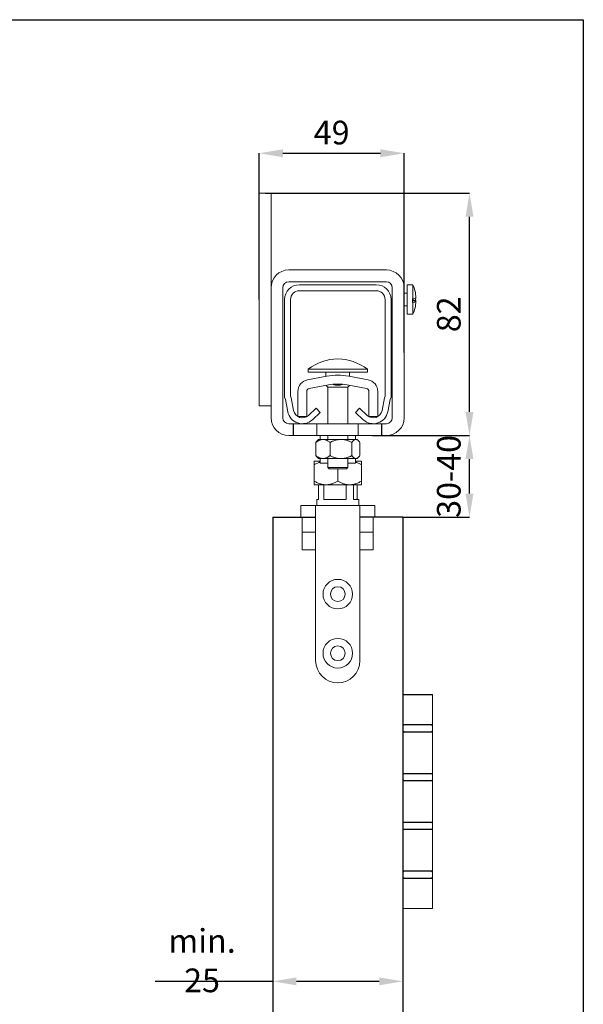
# Model space of a CAD drawing. Units: millimetres. Extents: x 29 to 967, y 30 to 683.
# Drawn here: x 763 to 953, y 350 to 683 of the extents above; entities that cross this region are included whole.
import ezdxf

# ---------------------------------------------------------------- set-up
doc = ezdxf.new("R2010")
doc.units = ezdxf.units.MM
doc.header["$PDSIZE"] = -1
doc.linetypes.add('HIDDEN', pattern=[1.905, 1.27, -0.635])
doc.layers.get('0').update_dxf_attribs({"plot": 0})
for name, color, linetype in [('Dimensions', 7, 'Continuous'), ('Door', 7, 'Continuous'), ('Plot', 7, 'Continuous'), ('Surrounding', 7, 'Continuous')]:
    doc.layers.add(name, color=color, linetype=linetype)
doc.layers.add('Helaform', color=7, linetype='Continuous', lineweight=15)
doc.styles.add('SLDTEXTSTYLE0', font='TXT', dxfattribs={"width": 0.605})
doc.dimstyles.new('SLDDIMSTYLE0', dxfattribs={"dimtxt": 8, "dimasz": 8, "dimexe": 0, "dimexo": 0.0625, "dimgap": 3, "dimtad": 1, "dimrnd": 1e-09, "dimzin": 12, "dimdsep": 46, "dimtxsty": 'SLDTEXTSTYLE0', "dimcen": 0.09, "dimadec": 0, "dimazin": 3, "dimtfac": 1, "dimtofl": 0, "dimtmove": 0, "dimatfit": 3, "dimfxl": 1, "dimfrac": 2, "dimtolj": 1, "dimtzin": 12, "dimarcsym": 0})

# ---------------------------------------------------------------- blocks, each defined once
blk = doc.blocks.new('*D1')
at = {"layer": 'Defpoints', "color": 0, "transparency": 16777216}
for p in [(848.3, 358.12), (892.3, 358.12), (892.3, 358.12)]:
    blk.add_point(p, dxfattribs=at)
at = {"layer": 'Dimensions', "color": 0, "lineweight": -2, "transparency": 16777216}
for p, q in [((848.3, 358.12), (808.49, 358.12)), ((848.3, 358.18), (848.3, 358.12)), ((884.3, 358.12), (856.3, 358.12)), ((892.3, 358.18), (892.3, 358.12))]:
    blk.add_line(p, q, dxfattribs=at)
at = {"layer": 'Dimensions', "color": 0, "transparency": 16777216}
for points in [[(856.3, 359.45), (856.3, 356.79), (848.3, 358.12)], [(884.3, 359.45), (884.3, 356.79), (892.3, 358.12)]]:
    blk.add_solid(points, dxfattribs=at)
at = {"layer": 'Dimensions', "color": 0, "transparency": 16777216, "insert": (824.39, 365.12), "char_height": 8, "attachment_point": 5, "style": 'SLDTEXTSTYLE0'}
blk.add_mtext('\\A1;min. 25', dxfattribs=at)
blk = doc.blocks.new('40012 Track (end)')
at = {"layer": 'Helaform', "color": 7, "linetype": 'Continuous', "lineweight": 15}
for p, q in [((13, 0), (-13, 0)), ((-13, -2), (13, -2)), ((-18, -5), (-18, -38.03)), ((-16, -37.67), (-16, -5)), ((16, -5), (16, -37.67)), ((18, -38.03), (18, -5)), ((-18, -38.03), (-17.71, -38.81)), ((-17.71, -38.81), (-16.91, -42.95)), ((-15.78, -38.28), (-16, -37.67)), ((-14.94, -42.57), (-15.78, -38.28)), ((15.78, -38.28), (14.94, -42.57)), ((16, -37.67), (15.78, -38.28)), ((16.91, -42.95), (17.71, -38.81)), ((17.71, -38.81), (18, -38.03)), ((-7.36, -41.78), (-9.95, -44.19)), ((-8.59, -45.66), (-6, -43.24)), ((-6, -43.24), (-7.36, -41.78)), ((7.36, -41.78), (6, -43.24)), ((6, -43.24), (8.59, -45.66)), ((9.95, -44.19), (7.36, -41.78))]:
    blk.add_line(p, q, dxfattribs=at)
for centre, radius, start, end in [((-13, -5), 5, 90, 180), ((13, -5), 5, 0, 90), ((-13, -5), 3, 90, 180), ((13, -5), 3, 0, 90), ((-12, -42), 5, 191, 313), ((-12, -42), 3, 191, 313), ((12, -42), 5, 227, 349), ((12, -42), 3, 227, 349)]:
    blk.add_arc(centre, radius, start, end, dxfattribs=at)
blk = doc.blocks.new('40071 Wall bracket (end)')
at = {"layer": 'Helaform', "color": 7, "linetype": 'Continuous', "lineweight": 15}
for p, q in [((4, 36), (0, 36)), ((0, 36), (0, -36)), ((4, 36), (4, -36)), ((43, 10), (10, 10)), ((4, 4), (4, -40)), ((8, -40), (8, 4)), ((10, 6), (43, 6)), ((45, 4), (45, -40)), ((49, -40), (49, 4)), ((52, 5), (50, 5)), ((50, 5), (50, -5)), ((52, 5), (52, 0.24)), ((50, 2.1), (49, 2.1)), ((52, 0.24), (51.8, 0.24)), ((51.8, 0.24), (51.8, -0.96)), ((52, 0.24), (52, -0.24)), ((49, -2.1), (50, -2.1)), ((51.8, -0.24), (52, -0.24)), ((52, -0.96), (51.8, -0.96)), ((52, -0.96), (52, -5)), ((50, -5), (52, -5)), ((4, -36), (0, -36)), ((19.5, -42), (10, -42)), ((19.5, -46), (19.5, -42)), ((33.5, -42), (33.5, -46)), ((43, -42), (33.5, -42)), ((10, -46), (19.5, -46)), ((33.5, -46), (43, -46))]:
    blk.add_line(p, q, dxfattribs=at)
at = {"layer": 'Helaform', "color": 7, "linetype": 'Continuous', "lineweight": 15, "flags": 128}
blk.add_lwpolyline([(52, -0.24), (52.1, -0.26), (52.19, -0.28), (52.27, -0.29), (52.35, -0.31), (52.43, -0.33), (52.5, -0.35), (52.57, -0.36), (52.63, -0.38), (52.69, -0.4), (52.74, -0.42), (52.78, -0.43), (52.83, -0.45), (52.86, -0.47), (52.9, -0.49), (52.92, -0.51), (52.95, -0.53), (52.96, -0.54), (52.98, -0.56), (52.98, -0.58), (52.99, -0.6), (52.98, -0.62), (52.98, -0.64), (52.96, -0.65), (52.95, -0.67), (52.92, -0.69), (52.9, -0.71), (52.86, -0.73), (52.83, -0.74), (52.78, -0.76), (52.74, -0.78), (52.69, -0.8), (52.63, -0.82), (52.57, -0.83), (52.5, -0.85), (52.43, -0.87), (52.35, -0.89), (52.27, -0.9), (52.19, -0.92), (52.1, -0.94), (52, -0.96)], dxfattribs=at)
at = {"layer": 'Helaform', "color": 7, "linetype": 'Continuous', "lineweight": 15}
for centre, radius, start, end in [((10, 4), 6, 90, 180), ((43, 4), 6, 0, 90), ((10, 4), 2, 90, 180), ((43, 4), 2, 0, 90), ((40, 0), 13, 2.6522, 22.6199), ((52.07, 1.59), 1.35, 267.128, 313.0027), ((51.55, 0.63), 1.43, 315.924, 358.5708), ((51.76, -0.58), 1.23, 359.5741, 28.4558), ((40, 0), 13, 337.3801, 357.3478), ((10, -40), 6, 180, 270), ((10, -40), 2, 180, 270), ((43, -40), 6, 270, 0), ((43, -40), 2, 270, 0)]:
    blk.add_arc(centre, radius, start, end, dxfattribs=at)
blk = doc.blocks.new('40106 Pivot set (end)')
for p, q in [((-15.08, 31.66), (-15.08, 27.66)), ((14.92, 27.66), (14.92, 31.66))]:
    blk.add_line(p, q)
at = {"color": 7, "linetype": 'Continuous', "lineweight": 15}
for p, q in [((-12, 0), (-12, -5)), ((-7.5, 0), (-12, 0)), ((12, -5), (12, 0)), ((-12, -5), (-12, -11)), ((-12, -5), (-7.5, -5)), ((7.5, -5), (12, -5)), ((12, -11), (12, -5)), ((-12, -11), (-7.5, -11)), ((7.5, -11), (12, -11))]:
    blk.add_line(p, q, dxfattribs=at)
at = {"layer": 'Helaform', "color": 7, "linetype": 'Continuous', "lineweight": 15}
for p, q in [((-10, 50.05), (-10, 49.06)), ((-10, 50.05), (10, 50.05)), ((10, 49.06), (10, 50.05)), ((-10.24, 46.5), (-3.68, 47.72)), ((-10, 49.06), (10, 49.06)), ((-4, 47.66), (-4, 49.06)), ((3.68, 47.72), (10.24, 46.5)), ((4, 47.66), (4, 49.06)), ((-3.13, 44.77), (-9.68, 43.55)), ((-3.95, 44.62), (-3.4, 44.06)), ((-3.4, 44.06), (-3.4, 31.66)), ((-3.4, 44.06), (3.4, 44.06)), ((9.68, 43.55), (3.13, 44.77)), ((3.4, 44.06), (3.95, 44.62)), ((3.4, 31.66), (3.4, 44.06)), ((-13.5, 34.06), (-13.5, 42.56)), ((-10.5, 42.56), (-10.5, 34.06)), ((10.5, 34.06), (10.5, 42.56)), ((13.5, 42.56), (13.5, 34.06)), ((-15.08, 31.66), (14.92, 31.66)), ((-15.08, 27.66), (14.92, 27.66)), ((-6, 27.66), (-6, 26.35)), ((-3.4, 27.66), (-3.4, 26.35)), ((3.4, 26.35), (3.4, 27.66)), ((6, 26.35), (6, 27.66)), ((-7.4, 20.85), (-7.4, 25.34)), ((-6.5, 26.35), (-6.94, 25.9)), ((-6.5, 26.35), (-5.02, 26.35)), ((-5.02, 26.35), (1.06, 26.35)), ((-2.64, 20.85), (-2.64, 25.34)), ((1.06, 26.35), (6.08, 26.35)), ((4.76, 20.85), (4.76, 25.34)), ((6.08, 26.35), (6.5, 26.35)), ((6.94, 25.9), (6.5, 26.35)), ((7.4, 20.85), (7.4, 25.34)), ((-6.94, 20.29), (-6.5, 19.85)), ((6.5, 19.85), (6.94, 20.29)), ((-8, 19), (-6, 19)), ((-8, 12.24), (-8, 17.76)), ((-6.5, 19.85), (-5.02, 19.85)), ((-5.02, 19.85), (1.06, 19.85)), ((-3.4, 19.85), (-3.4, 16.85)), ((-3.4, 16.85), (-2.9, 16.35)), ((-3.4, 16.85), (3.4, 16.85)), ((1.06, 19.85), (6.08, 19.85)), ((2.9, 16.35), (3.4, 16.85)), ((3.4, 16.85), (3.4, 19.85)), ((6, 19), (8, 19)), ((6.08, 19.85), (6.5, 19.85)), ((8, 12.24), (8, 17.76)), ((2.9, 16.35), (-2.9, 16.35)), ((0, 12.24), (0, 16.35)), ((-8, 11), (-4, 11)), ((-6.53, 6), (-6.53, 11)), ((-4.7, 6), (-4.7, 11)), ((-4, 11), (4, 11)), ((2.79, 6), (2.79, 11)), ((4, 11), (8, 11)), ((5.32, 6), (5.32, 11)), ((6.53, 6), (6.53, 11)), ((-12.5, 4), (-12.5, 0)), ((-7.5, 4), (-12.5, 4)), ((-7.5, 0), (-7.5, 4)), ((7.5, 4), (-7.5, 4)), ((-7.1, 6), (-7.1, 4)), ((-7.1, 6), (-6.53, 6)), ((-4.7, 6), (2.79, 6)), ((5.32, 6), (7.1, 6)), ((7.1, 4), (7.1, 6)), ((7.5, 4), (7.5, 0)), ((12.5, 4), (7.5, 4)), ((12.5, 0), (12.5, 4)), ((-7.5, 0), (-12.5, 0)), ((-7.5, 0), (-7.5, -48.5)), ((7.5, -48.5), (7.5, 0)), ((7.5, 0), (12.5, 0))]:
    blk.add_line(p, q, dxfattribs=at)
at = {"layer": 'Helaform'}
for p, q in [((-13.5, 34.06), (-10.5, 34.06)), ((10.5, 34.06), (13.5, 34.06)), ((-6, 18.3), (-6, 19.85)), ((-6, 18.3), (-3.4, 18.3)), ((3.4, 18.3), (6, 18.3)), ((6, 18.3), (6, 19.85))]:
    blk.add_line(p, q, dxfattribs=at)
at = {"layer": 'Helaform', "color": 7, "linetype": 'Continuous', "lineweight": 15}
for centre, radius in [((0, -26), 5), ((0, -26), 2.5), ((0, -46), 5), ((0, -46), 2.5)]:
    blk.add_circle(centre, radius, dxfattribs=at)
for centre, radius, start, end in [((0, 37.56), 16, 51.3178, 128.6822), ((0, 28.06), 20, 79.4009, 100.5991), ((-9.5, 42.56), 4, 100.5991, 180), ((-9.5, 42.56), 1, 100.5991, 180), ((0, 28.06), 17, 79.4009, 100.5991), ((9.5, 42.56), 1, 0, 79.4009), ((9.5, 42.56), 4, 0, 79.4009), ((0, -48.5), 7.5, 180, 0)]:
    blk.add_arc(centre, radius, start, end, dxfattribs=at)
for points, knots in [([(-1.63, 44.98), (-1.61, 44.98), (-1.47, 44.92), (-1.2, 44.84), (-0.83, 44.74), (-0.47, 44.69), (-0.11, 44.66), (0.26, 44.67), (0.62, 44.71), (0.97, 44.78), (1.31, 44.87), (1.52, 44.94), (1.62, 44.98)], [0, 0, 0, 0, 0.013617, 0.142537, 0.251271, 0.360384, 0.469415, 0.578039, 0.686562, 0.795426, 0.904411, 1, 1, 1, 1]), ([(-5.02, 26.35), (-5.13, 26.34), (-5.33, 26.34), (-5.64, 26.28), (-5.95, 26.19), (-6.26, 26.07), (-6.55, 25.92), (-6.84, 25.75), (-7.13, 25.55), (-7.31, 25.41), (-7.4, 25.34)], [0, 0, 0, 0, 0.124813, 0.249633, 0.377031, 0.504444, 0.627767, 0.751103, 0.875547, 1, 1, 1, 1]), ([(-7.4, 25.34), (-7.36, 25.4), (-7.28, 25.51), (-7.15, 25.68), (-7.03, 25.81), (-6.96, 25.88), (-6.94, 25.9)], [0, 0, 0, 0, 0.274009, 0.548276, 0.88004, 1, 1, 1, 1]), ([(-2.64, 25.34), (-2.75, 25.42), (-2.96, 25.59), (-3.29, 25.8), (-3.61, 25.98), (-3.9, 26.11), (-4.17, 26.21), (-4.45, 26.29), (-4.73, 26.34), (-4.92, 26.34), (-5.02, 26.35)], [0, 0, 0, 0, 0.144062, 0.288187, 0.43218, 0.544, 0.656009, 0.767965, 0.879714, 1, 1, 1, 1]), ([(-2.64, 25.34), (-2.47, 25.42), (-2.14, 25.59), (-1.62, 25.8), (-1.14, 25.98), (-0.68, 26.11), (-0.26, 26.21), (0.17, 26.29), (0.61, 26.34), (0.91, 26.34), (1.06, 26.35)], [0, 0, 0, 0, 0.144061, 0.288187, 0.43218, 0.544, 0.656009, 0.767965, 0.879714, 1, 1, 1, 1]), ([(1.06, 26.35), (1.22, 26.34), (1.55, 26.34), (2.03, 26.28), (2.51, 26.19), (2.98, 26.07), (3.44, 25.92), (3.89, 25.75), (4.33, 25.55), (4.62, 25.41), (4.76, 25.34)], [0, 0, 0, 0, 0.124813, 0.249633, 0.377031, 0.504443, 0.627767, 0.751104, 0.875547, 1, 1, 1, 1]), ([(4.76, 25.34), (4.81, 25.4), (4.89, 25.51), (5.02, 25.68), (5.17, 25.85), (5.33, 26), (5.49, 26.13), (5.65, 26.24), (5.82, 26.31), (5.97, 26.34), (6.06, 26.35), (6.08, 26.35)], [0, 0, 0, 0, 0.099792, 0.199679, 0.320505, 0.441389, 0.562171, 0.686766, 0.811491, 0.936042, 1, 1, 1, 1]), ([(6.08, 26.35), (6.13, 26.34), (6.23, 26.34), (6.37, 26.3), (6.51, 26.24), (6.65, 26.15), (6.79, 26.04), (6.93, 25.92), (7.05, 25.79), (7.21, 25.61), (7.33, 25.45), (7.4, 25.34)], [0, 0, 0, 0, 0.10306, 0.20622, 0.309294, 0.415487, 0.521765, 0.627986, 0.72079, 0.813597, 1, 1, 1, 1]), ([(-7.4, 20.85), (-7.3, 20.77), (-7.08, 20.61), (-6.75, 20.39), (-6.44, 20.21), (-6.14, 20.08), (-5.87, 19.98), (-5.6, 19.91), (-5.31, 19.86), (-5.12, 19.85), (-5.02, 19.85)], [0, 0, 0, 0, 0.144062, 0.288187, 0.43218, 0.544, 0.656008, 0.767965, 0.879714, 1, 1, 1, 1]), ([(-6.94, 20.29), (-6.96, 20.31), (-7.03, 20.38), (-7.14, 20.51), (-7.28, 20.68), (-7.36, 20.79), (-7.4, 20.85)], [0, 0, 0, 0, 0.108698, 0.451716, 0.725719, 1, 1, 1, 1]), ([(-5.02, 19.85), (-4.92, 19.85), (-4.71, 19.86), (-4.4, 19.91), (-4.09, 20), (-3.79, 20.13), (-3.49, 20.28), (-3.2, 20.45), (-2.92, 20.64), (-2.73, 20.78), (-2.64, 20.85)], [0, 0, 0, 0, 0.124813, 0.249634, 0.37703, 0.504444, 0.627767, 0.751103, 0.875547, 1, 1, 1, 1]), ([(1.06, 19.85), (0.9, 19.85), (0.58, 19.86), (0.1, 19.91), (-0.39, 20), (-0.86, 20.13), (-1.32, 20.28), (-1.77, 20.45), (-2.21, 20.64), (-2.5, 20.78), (-2.64, 20.85)], [0, 0, 0, 0, 0.124813, 0.249634, 0.37703, 0.504445, 0.627768, 0.751104, 0.875547, 1, 1, 1, 1]), ([(4.76, 20.85), (4.6, 20.77), (4.26, 20.61), (3.75, 20.39), (3.26, 20.21), (2.81, 20.08), (2.38, 19.98), (1.96, 19.91), (1.52, 19.86), (1.22, 19.85), (1.06, 19.85)], [0, 0, 0, 0, 0.144062, 0.288186, 0.43218, 0.544, 0.656009, 0.767965, 0.879714, 1, 1, 1, 1]), ([(6.08, 19.85), (6.06, 19.85), (5.97, 19.85), (5.83, 19.88), (5.67, 19.95), (5.5, 20.05), (5.34, 20.18), (5.17, 20.34), (5.02, 20.51), (4.89, 20.68), (4.81, 20.79), (4.76, 20.85)], [0, 0, 0, 0, 0.063958, 0.18442, 0.305039, 0.425538, 0.550412, 0.675399, 0.800322, 0.90011, 1, 1, 1, 1]), ([(7.4, 20.85), (7.33, 20.75), (7.21, 20.59), (7.05, 20.4), (6.93, 20.27), (6.8, 20.15), (6.66, 20.05), (6.52, 19.96), (6.38, 19.9), (6.23, 19.85), (6.13, 19.85), (6.08, 19.85)], [0, 0, 0, 0, 0.185633, 0.278825, 0.372014, 0.475252, 0.578542, 0.681754, 0.78781, 0.89396, 1, 1, 1, 1]), ([(-8, 19), (-8, 19), (-8, 18.99), (-8, 18.94), (-8, 18.87), (-8, 18.76), (-8, 18.63), (-8, 18.48), (-8, 18.31), (-8, 18.14), (-8, 17.96), (-8, 17.83), (-8, 17.76)], [0, 0, 0, 0, 0.103177, 0.206455, 0.309646, 0.415966, 0.522371, 0.62872, 0.721336, 0.813957, 0.906977, 1, 1, 1, 1]), ([(-8, 17.76), (-7.82, 17.86), (-7.46, 18.07), (-6.9, 18.33), (-6.41, 18.53), (-6.11, 18.64), (-6, 18.67)], [0, 0, 0, 0, 0.1440616, 0.2881877, 0.4321812, 0.5152223, 0.5152223, 0.5152223, 0.5152223]), ([(8, 17.76), (7.82, 17.86), (7.46, 18.07), (6.9, 18.33), (6.41, 18.53), (6.11, 18.64), (6, 18.67)], [0, 0, 0, 0, 0.1440618, 0.2881878, 0.4321809, 0.5152213, 0.5152213, 0.5152213, 0.5152213]), ([(8, 19), (8, 19), (8, 18.99), (8, 18.94), (8, 18.87), (8, 18.76), (8, 18.63), (8, 18.48), (8, 18.31), (8, 18.14), (8, 17.96), (8, 17.83), (8, 17.76)], [0, 0, 0, 0, 0.103177, 0.206455, 0.309646, 0.415966, 0.522371, 0.62872, 0.721336, 0.813957, 0.906977, 1, 1, 1, 1]), ([(-8, 12.24), (-7.82, 12.14), (-7.46, 11.93), (-6.9, 11.67), (-6.38, 11.45), (-5.88, 11.29), (-5.43, 11.16), (-4.97, 11.07), (-4.49, 11.01), (-4.17, 11), (-4, 11)], [0, 0, 0, 0, 0.144062, 0.288188, 0.432181, 0.544002, 0.65601, 0.767967, 0.879717, 1, 1, 1, 1]), ([(-8, 12.24), (-8, 12.17), (-8, 12.04), (-8, 11.86), (-8, 11.69), (-8, 11.53), (-8, 11.38), (-8, 11.25), (-8, 11.14), (-8, 11.06), (-8, 11.01), (-8, 11), (-8, 11)], [0, 0, 0, 0, 0.092641, 0.185279, 0.278281, 0.371281, 0.474637, 0.578045, 0.681375, 0.787558, 0.893834, 1, 1, 1, 1]), ([(-4, 11), (-3.83, 11), (-3.48, 11.01), (-2.96, 11.08), (-2.44, 11.19), (-1.92, 11.34), (-1.43, 11.53), (-0.94, 11.74), (-0.47, 11.97), (-0.16, 12.15), (0, 12.24)], [0, 0, 0, 0, 0.124814, 0.249635, 0.377032, 0.504446, 0.627768, 0.751105, 0.875548, 1, 1, 1, 1]), ([(4, 11), (3.83, 11), (3.48, 11.01), (2.96, 11.08), (2.44, 11.19), (1.92, 11.34), (1.43, 11.53), (0.94, 11.74), (0.47, 11.97), (0.16, 12.15), (0, 12.24)], [0, 0, 0, 0, 0.124813, 0.249635, 0.377031, 0.504446, 0.627768, 0.751104, 0.875547, 1, 1, 1, 1]), ([(8, 12.24), (7.82, 12.14), (7.46, 11.93), (6.9, 11.67), (6.38, 11.45), (5.88, 11.29), (5.43, 11.16), (4.97, 11.07), (4.49, 11.01), (4.17, 11), (4, 11)], [0, 0, 0, 0, 0.144062, 0.288188, 0.432181, 0.544001, 0.65601, 0.767966, 0.879716, 1, 1, 1, 1]), ([(8, 12.24), (8, 12.17), (8, 12.04), (8, 11.86), (8, 11.69), (8, 11.53), (8, 11.38), (8, 11.25), (8, 11.14), (8, 11.06), (8, 11.01), (8, 11), (8, 11)], [0, 0, 0, 0, 0.092641, 0.185279, 0.278281, 0.371281, 0.474637, 0.578045, 0.681375, 0.787558, 0.893834, 1, 1, 1, 1])]:
    blk.add_open_spline(points, degree=3, knots=knots, dxfattribs=at)
blk = doc.blocks.new('*D14')
at = {"layer": 'Defpoints', "color": 0, "transparency": 16777216}
for p in [(892.72, 638.27), (843.72, 588.78), (892.72, 570.78)]:
    blk.add_point(p, dxfattribs=at)
at = {"layer": 'Dimensions', "color": 0, "lineweight": -2, "transparency": 16777216}
for p, q in [((843.72, 588.85), (843.72, 638.27)), ((851.72, 638.27), (884.72, 638.27)), ((892.72, 570.85), (892.72, 638.27))]:
    blk.add_line(p, q, dxfattribs=at)
at = {"layer": 'Dimensions', "color": 0, "transparency": 16777216}
for points in [[(851.72, 639.61), (851.72, 636.94), (843.72, 638.27)], [(884.72, 639.61), (884.72, 636.94), (892.72, 638.27)]]:
    blk.add_solid(points, dxfattribs=at)
at = {"layer": 'Dimensions', "color": 0, "transparency": 16777216, "insert": (868.22, 645.27), "char_height": 8, "attachment_point": 5, "style": 'SLDTEXTSTYLE0'}
blk.add_mtext('\\A1;49', dxfattribs=at)
blk = doc.blocks.new('*D15')
at = {"layer": 'Defpoints', "color": 0, "transparency": 16777216}
for p in [(881.97, 542.78), (914.82, 542.78), (892.3, 515.12)]:
    blk.add_point(p, dxfattribs=at)
at = {"layer": 'Dimensions', "color": 0, "lineweight": -2, "transparency": 16777216}
for p, q in [((882.03, 542.78), (914.82, 542.78)), ((914.82, 523.12), (914.82, 534.78)), ((892.36, 515.12), (914.82, 515.12))]:
    blk.add_line(p, q, dxfattribs=at)
at = {"layer": 'Dimensions', "color": 0, "transparency": 16777216}
for points in [[(913.49, 534.78), (916.16, 534.78), (914.82, 542.78)], [(913.49, 523.12), (916.16, 523.12), (914.82, 515.12)]]:
    blk.add_solid(points, dxfattribs=at)
at = {"layer": 'Dimensions', "color": 0, "transparency": 16777216, "insert": (907.82, 528.95), "char_height": 8, "attachment_point": 5, "rotation": 90, "style": 'SLDTEXTSTYLE0'}
blk.add_mtext('\\A1;30-40', dxfattribs=at)
blk = doc.blocks.new('*D16')
at = {"layer": 'Defpoints', "color": 0, "transparency": 16777216}
for p in [(845.72, 624.78), (914.82, 624.78), (881.97, 542.78)]:
    blk.add_point(p, dxfattribs=at)
at = {"layer": 'Dimensions', "color": 0, "lineweight": -2, "transparency": 16777216}
for p, q in [((845.78, 624.78), (914.82, 624.78)), ((914.82, 550.78), (914.82, 616.78)), ((882.03, 542.78), (914.82, 542.78))]:
    blk.add_line(p, q, dxfattribs=at)
at = {"layer": 'Dimensions', "color": 0, "transparency": 16777216}
for points in [[(913.49, 616.78), (916.16, 616.78), (914.82, 624.78)], [(913.49, 550.78), (916.16, 550.78), (914.82, 542.78)]]:
    blk.add_solid(points, dxfattribs=at)
at = {"layer": 'Dimensions', "color": 0, "transparency": 16777216, "insert": (907.82, 583.78), "char_height": 8, "attachment_point": 5, "rotation": 90, "style": 'SLDTEXTSTYLE0'}
blk.add_mtext('\\A1;82', dxfattribs=at)
blk = doc.blocks.new('Hinge (end)')
at = {"layer": 'Dimensions'}
blk.add_line((0, 0), (10, 0), dxfattribs=at)
at = {"layer": 'Helaform', "linetype": 'HIDDEN'}
for p, q in [((0, 0), (0, -10.15)), ((0, -12.05), (0, -10.75)), ((0, -26.65), (0, -12.65)), ((0, -29.15), (0, -43.15)), ((0, -45.05), (0, -43.75)), ((0, -59.65), (0, -45.65)), ((0, -61.55), (0, -60.25)), ((0, -62.15), (0, -72.4))]:
    blk.add_line(p, q, dxfattribs=at)
at = {"layer": 'Helaform', "linetype": 'Continuous'}
for p, q in [((10, -72.4), (10, 0)), ((0, -10.15), (10, -10.15)), ((10, -12.65), (0, -12.65)), ((0.5, -10.25), (9.5, -10.25)), ((0.5, -12.55), (9.5, -12.55)), ((10, -12.05), (10, -10.75)), ((0, -26.65), (10, -26.65)), ((10, -29.15), (0, -29.15)), ((0.5, -26.75), (9.5, -26.75)), ((0.5, -29.05), (9.5, -29.05)), ((10, -28.55), (10, -27.25)), ((0, -43.15), (10, -43.15)), ((0.5, -43.25), (9.5, -43.25)), ((10, -45.65), (0, -45.65)), ((0.5, -45.55), (9.5, -45.55)), ((10, -45.05), (10, -43.75)), ((0, -59.65), (10, -59.65)), ((0.5, -59.75), (9.5, -59.75)), ((10, -62.15), (0, -62.15)), ((0.5, -62.05), (9.5, -62.05)), ((10, -61.55), (10, -60.25)), ((0, -72.4), (10, -72.4))]:
    blk.add_line(p, q, dxfattribs=at)
at = {"layer": 'Helaform', "linetype": 'HIDDEN'}
for centre, start, end in [((0.5, -10.75), 90, 180), ((0.5, -12.05), 180, 270), ((0.5, -27.25), 90, 180), ((0.5, -28.55), 180, 270), ((0.5, -43.75), 90, 180), ((0.5, -45.05), 180, 270), ((0.5, -60.25), 90, 180), ((0.5, -61.55), 180, 270)]:
    blk.add_arc(centre, 0.5, start, end, dxfattribs=at)
at = {"layer": 'Helaform', "linetype": 'Continuous'}
for centre, start, end in [((9.5, -10.75), 360, 90), ((9.5, -12.05), 270, 360), ((9.5, -27.25), 360, 90), ((9.5, -28.55), 270, 360), ((9.5, -43.75), 360, 90), ((9.5, -45.05), 270, 360), ((9.5, -60.25), 360, 90), ((9.5, -61.55), 270, 360)]:
    blk.add_arc(centre, 0.5, start, end, dxfattribs=at)

msp = doc.modelspace()

# ---------------------------------------------------------------- linework, layer by layer
at = {"layer": 'Door'}
for p, q in [((848.298, 515.12), (848.298, 215.12)), ((848.298, 515.12), (862.798, 515.12)), ((892.298, 515.12), (877.798, 515.12)), ((892.298, 515.12), (892.298, 215.12))]:
    msp.add_line(p, q, dxfattribs=at)
at = {"layer": 'Plot'}
for p, q in [((29.301, 683.454), (953.301, 683.454)), ((953.301, 683.454), (953.301, 30.054))]:
    msp.add_line(p, q, dxfattribs=at)

# ---------------------------------------------------------------- block references
at = {"layer": 'Helaform'}
for name, p in [('40071 Wall bracket (end)', (843.716, 588.784)), ('40012 Track (end)', (870.298, 593.782))]:
    msp.add_blockref(name, p, dxfattribs=at)
at = {"layer": 'Surrounding'}
for name, p in [('40106 Pivot set (end)', (870.298, 515.12)), ('Hinge (end)', (892.298, 455.12))]:
    msp.add_blockref(name, p, dxfattribs=at)

# ---------------------------------------------------------------- dimensions: what is measured, and where the dimension line sits
at = {"layer": 'Dimensions'}
dim = msp.add_linear_dim(base=(892.716, 638.272), p1=(843.716, 588.784), p2=(892.716, 570.784), dimstyle='SLDDIMSTYLE0', dxfattribs=at)
dim.commit()
dim.dimension.update_dxf_attribs({"geometry": '*D14', "text_midpoint": (868.216, 645.272)})
dim = msp.add_linear_dim(base=(914.822, 624.784), p1=(881.966, 542.784), p2=(845.716, 624.784), angle=90, dimstyle='SLDDIMSTYLE0', dxfattribs=at)
dim.commit()
dim.dimension.update_dxf_attribs({"geometry": '*D16', "text_midpoint": (907.822, 583.784)})
dim = msp.add_linear_dim(base=(914.822, 542.784), p1=(892.298, 515.12), p2=(881.966, 542.784), angle=90, text='30-40', dimstyle='SLDDIMSTYLE0', dxfattribs=at)
dim.commit()
dim.dimension.update_dxf_attribs({"geometry": '*D15', "text_midpoint": (907.822, 528.952)})
dim = msp.add_linear_dim(base=(892.298, 358.12), p1=(848.298, 358.12), p2=(892.298, 358.12), text='min. 25', dimstyle='SLDDIMSTYLE0', dxfattribs=at)
dim.commit()
dim.dimension.update_dxf_attribs({"geometry": '*D1', "text_midpoint": (824.392, 358.12), "dimtype": 160})

doc.saveas('drawing.dxf')
